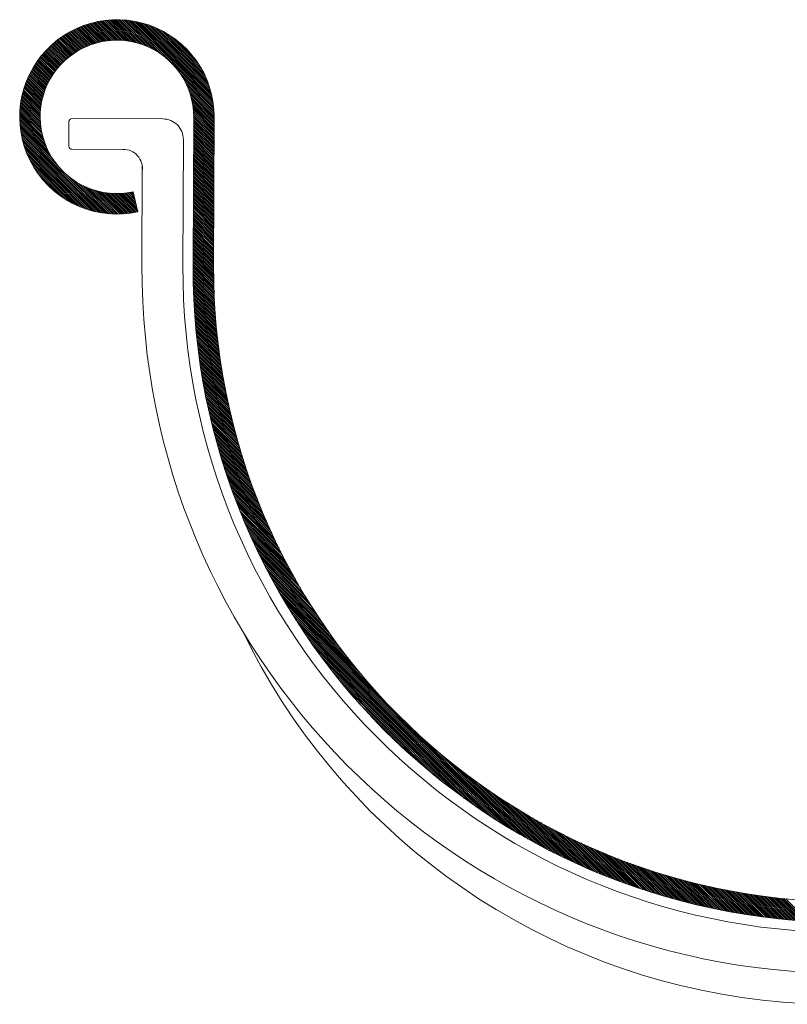
# Model space of a CAD drawing. Units: millimetres. Extents: x 4656 to 6756, y 442 to 3412.
# Drawn here: x 5198 to 5247, y 1984 to 2047 of the extents above; entities that cross this region are included whole.
import ezdxf

# ---------------------------------------------------------------- set-up
doc = ezdxf.new("R2010")
doc.units = ezdxf.units.MM
doc.layers.add('Layer3', color=7, linetype='Continuous', lineweight=18)

msp = doc.modelspace()

# ---------------------------------------------------------------- linework, layer by layer
at = {"layer": 'Layer3', "color": 7}
for p, q in [((5203.099, 2045.945), (5202.05, 2047.002)), ((5203.194, 2045.967), (5202.135, 2047.033)), ((5203.29, 2045.987), (5202.221, 2047.063)), ((5203.388, 2046.005), (5202.309, 2047.093)), ((5203.488, 2046.022), (5202.397, 2047.121)), ((5203.59, 2046.037), (5202.487, 2047.148)), ((5203.693, 2046.05), (5202.577, 2047.173)), ((5203.799, 2046.06), (5202.669, 2047.198)), ((5203.906, 2046.069), (5202.762, 2047.222)), ((5204.016, 2046.076), (5202.856, 2047.244)), ((5204.128, 2046.08), (5202.951, 2047.265)), ((5204.243, 2046.081), (5203.048, 2047.285)), ((5204.36, 2046.08), (5203.146, 2047.303)), ((5204.481, 2046.076), (5203.246, 2047.32)), ((5204.604, 2046.069), (5203.346, 2047.336)), ((5204.731, 2046.058), (5203.449, 2047.35)), ((5204.862, 2046.043), (5203.552, 2047.362)), ((5204.997, 2046.025), (5203.658, 2047.373)), ((5205.136, 2046.002), (5203.765, 2047.382)), ((5205.28, 2045.973), (5203.874, 2047.39)), ((5205.431, 2045.939), (5203.984, 2047.396)), ((5205.588, 2045.897), (5204.097, 2047.399)), ((5205.754, 2045.848), (5204.211, 2047.401)), ((5205.929, 2045.788), (5204.328, 2047.401)), ((5206.117, 2045.716), (5204.447, 2047.398)), ((5206.32, 2045.628), (5204.568, 2047.393)), ((5206.548, 2045.517), (5204.692, 2047.386)), ((5206.811, 2045.368), (5204.818, 2047.376)), ((5207.15, 2045.144), (5204.947, 2047.363)), ((5210.472, 2041.915), (5205.08, 2047.346)), ((5210.454, 2042.051), (5205.215, 2047.327)), ((5210.432, 2042.19), (5205.355, 2047.303)), ((5210.405, 2042.334), (5205.498, 2047.276)), ((5210.374, 2042.482), (5205.646, 2047.244)), ((5210.339, 2042.635), (5205.799, 2047.207)), ((5210.297, 2042.794), (5205.957, 2047.165)), ((5210.249, 2042.959), (5206.122, 2047.116)), ((5210.194, 2043.132), (5206.295, 2047.059)), ((5210.129, 2043.314), (5206.476, 2046.993)), ((5201.768, 2045.413), (5200.813, 2046.374)), ((5201.842, 2045.455), (5200.884, 2046.42)), ((5201.917, 2045.496), (5200.956, 2046.465)), ((5201.994, 2045.536), (5201.028, 2046.509)), ((5202.071, 2045.575), (5201.101, 2046.552)), ((5202.15, 2045.613), (5201.175, 2046.595)), ((5202.23, 2045.65), (5201.25, 2046.636)), ((5202.311, 2045.685), (5201.326, 2046.677)), ((5202.393, 2045.719), (5201.403, 2046.717)), ((5202.477, 2045.752), (5201.481, 2046.756)), ((5202.562, 2045.784), (5201.559, 2046.794)), ((5202.648, 2045.814), (5201.639, 2046.831)), ((5202.735, 2045.843), (5201.719, 2046.867)), ((5202.824, 2045.871), (5201.8, 2046.902)), ((5202.914, 2045.897), (5201.883, 2046.936)), ((5203.006, 2045.922), (5201.966, 2046.97)), ((5210.054, 2043.507), (5206.669, 2046.917)), ((5209.965, 2043.714), (5206.875, 2046.826)), ((5209.858, 2043.939), (5207.099, 2046.717)), ((5209.725, 2044.19), (5207.349, 2046.583)), ((5209.551, 2044.482), (5207.64, 2046.407)), ((5200.956, 2044.825), (5200.025, 2045.763)), ((5201.018, 2044.879), (5200.087, 2045.818)), ((5201.082, 2044.933), (5200.149, 2045.872)), ((5201.146, 2044.985), (5200.212, 2045.926)), ((5201.211, 2045.037), (5200.275, 2045.979)), ((5201.277, 2045.088), (5200.34, 2046.031)), ((5201.344, 2045.137), (5200.405, 2046.083)), ((5201.412, 2045.186), (5200.471, 2046.133)), ((5201.481, 2045.233), (5200.538, 2046.183)), ((5201.551, 2045.28), (5200.605, 2046.232)), ((5201.622, 2045.325), (5200.674, 2046.28)), ((5201.694, 2045.37), (5200.743, 2046.328)), ((5209.293, 2044.859), (5208.015, 2046.146)), ((5200.337, 2044.161), (5199.401, 2045.104)), ((5200.388, 2044.226), (5199.454, 2045.167)), ((5200.441, 2044.29), (5199.507, 2045.23)), ((5200.494, 2044.354), (5199.562, 2045.293)), ((5200.549, 2044.416), (5199.617, 2045.354)), ((5200.604, 2044.477), (5199.673, 2045.415)), ((5200.66, 2044.538), (5199.73, 2045.475)), ((5200.717, 2044.597), (5199.787, 2045.534)), ((5200.776, 2044.656), (5199.846, 2045.592)), ((5200.835, 2044.713), (5199.905, 2045.65)), ((5200.895, 2044.769), (5199.965, 2045.707)), ((5199.92, 2043.527), (5198.96, 2044.494)), ((5199.962, 2043.602), (5199.005, 2044.565)), ((5200.005, 2043.675), (5199.052, 2044.635)), ((5200.05, 2043.748), (5199.099, 2044.704)), ((5200.095, 2043.819), (5199.148, 2044.773)), ((5200.141, 2043.889), (5199.197, 2044.841)), ((5200.189, 2043.959), (5199.246, 2044.908)), ((5200.237, 2044.027), (5199.297, 2044.974)), ((5200.286, 2044.094), (5199.348, 2045.039)), ((5199.592, 2042.803), (5198.586, 2043.817)), ((5199.624, 2042.888), (5198.624, 2043.895)), ((5199.657, 2042.972), (5198.663, 2043.973)), ((5199.691, 2043.055), (5198.703, 2044.05)), ((5199.726, 2043.137), (5198.743, 2044.126)), ((5199.763, 2043.217), (5198.785, 2044.202)), ((5199.8, 2043.296), (5198.827, 2044.276)), ((5199.839, 2043.374), (5198.871, 2044.35)), ((5199.879, 2043.451), (5198.915, 2044.422)), ((5210.488, 2041.782), (5208.285, 2044.001)), ((5199.411, 2042.166), (5198.346, 2043.238)), ((5199.432, 2042.262), (5198.378, 2043.324)), ((5199.455, 2042.355), (5198.41, 2043.409)), ((5199.48, 2042.448), (5198.443, 2043.492)), ((5199.506, 2042.539), (5198.477, 2043.575)), ((5199.533, 2042.628), (5198.513, 2043.656)), ((5199.562, 2042.716), (5198.549, 2043.737)), ((5210.5, 2041.653), (5208.507, 2043.661)), ((5210.509, 2041.527), (5208.653, 2043.396)), ((5199.312, 2041.446), (5198.158, 2042.608)), ((5199.32, 2041.555), (5198.181, 2042.702)), ((5199.33, 2041.662), (5198.206, 2042.794)), ((5199.343, 2041.767), (5198.232, 2042.885)), ((5199.357, 2041.869), (5198.259, 2042.975)), ((5199.373, 2041.97), (5198.287, 2043.064)), ((5199.391, 2042.069), (5198.316, 2043.152)), ((5210.516, 2041.403), (5208.763, 2043.168)), ((5210.52, 2041.282), (5208.85, 2042.963)), ((5210.522, 2041.163), (5208.921, 2042.775)), ((5210.521, 2041.046), (5208.979, 2042.599)), ((5199.329, 2040.609), (5198.031, 2041.917)), ((5199.317, 2040.738), (5198.045, 2042.02)), ((5199.309, 2040.864), (5198.06, 2042.121)), ((5199.304, 2040.986), (5198.077, 2042.221)), ((5199.302, 2041.105), (5198.095, 2042.32)), ((5199.302, 2041.222), (5198.115, 2042.417)), ((5199.306, 2041.335), (5198.136, 2042.514)), ((5210.521, 2040.929), (5209.027, 2042.434)), ((5210.521, 2040.813), (5209.067, 2042.276)), ((5210.52, 2040.696), (5209.101, 2042.125)), ((5210.52, 2040.579), (5209.128, 2041.981)), ((5199.459, 2039.893), (5197.986, 2041.376)), ((5199.422, 2040.048), (5197.992, 2041.488)), ((5199.391, 2040.196), (5197.999, 2041.598)), ((5199.366, 2040.338), (5198.008, 2041.706)), ((5199.345, 2040.476), (5198.019, 2041.812)), ((5210.519, 2040.463), (5209.15, 2041.841)), ((5210.519, 2040.346), (5209.168, 2041.706)), ((5210.518, 2040.229), (5209.182, 2041.576)), ((5210.518, 2040.113), (5209.191, 2041.449)), ((5210.518, 2039.996), (5209.198, 2041.325)), ((5199.558, 2039.559), (5197.982, 2041.147)), ((5199.623, 2039.376), (5197.982, 2041.029)), ((5199.504, 2039.731), (5197.983, 2041.262)), ((5199.703, 2039.179), (5197.986, 2040.909)), ((5199.802, 2038.962), (5197.991, 2040.786)), ((5199.932, 2038.714), (5197.999, 2040.661)), ((5201.159, 2040.823), (5201.153, 2039.239)), ((5201.357, 2041.02), (5207.221, 2040.999)), ((5209.167, 2031.544), (5209.202, 2041.114)), ((5210.516, 2039.413), (5209.2, 2040.737)), ((5210.517, 2039.879), (5209.201, 2041.205)), ((5210.517, 2039.763), (5209.201, 2041.087)), ((5210.516, 2039.646), (5209.201, 2040.971)), ((5210.516, 2039.529), (5209.201, 2040.854)), ((5210.487, 2031.539), (5210.522, 2041.109)), ((5200.115, 2038.413), (5198.01, 2040.532)), ((5200.466, 2037.942), (5198.024, 2040.401)), ((5203.343, 2034.927), (5198.041, 2040.267)), ((5203.205, 2034.949), (5198.062, 2040.129)), ((5210.513, 2038.829), (5209.198, 2040.154)), ((5210.513, 2038.712), (5209.198, 2040.037)), ((5210.515, 2039.179), (5209.199, 2040.504)), ((5210.514, 2039.063), (5209.199, 2040.387)), ((5210.514, 2038.946), (5209.199, 2040.271)), ((5210.515, 2039.296), (5209.2, 2040.621)), ((5203.063, 2034.975), (5198.087, 2039.987)), ((5202.917, 2035.005), (5198.116, 2039.841)), ((5202.766, 2035.04), (5198.15, 2039.689)), ((5202.61, 2035.08), (5198.189, 2039.533)), ((5202.448, 2035.126), (5198.234, 2039.37)), ((5208.507, 2031.546), (5208.536, 2039.674)), ((5210.512, 2038.362), (5209.196, 2039.687)), ((5210.511, 2038.246), (5209.196, 2039.571)), ((5210.511, 2038.129), (5209.196, 2039.454)), ((5210.513, 2038.596), (5209.197, 2039.921)), ((5210.512, 2038.479), (5209.197, 2039.804)), ((5202.279, 2035.18), (5198.286, 2039.201)), ((5202.101, 2035.242), (5198.347, 2039.022)), ((5201.913, 2035.314), (5198.417, 2038.834)), ((5201.35, 2039.04), (5204.641, 2039.028)), ((5210.508, 2037.429), (5209.193, 2038.754)), ((5210.51, 2037.779), (5209.194, 2039.104)), ((5210.509, 2037.662), (5209.194, 2038.987)), ((5210.509, 2037.546), (5209.194, 2038.87)), ((5210.511, 2038.012), (5209.195, 2039.337)), ((5210.51, 2037.896), (5209.195, 2039.22)), ((5201.713, 2035.398), (5198.501, 2038.633)), ((5201.497, 2035.499), (5198.6, 2038.416)), ((5201.258, 2035.622), (5198.721, 2038.177)), ((5210.507, 2036.962), (5209.191, 2038.287)), ((5210.506, 2036.846), (5209.191, 2038.17)), ((5210.508, 2037.196), (5209.192, 2038.52)), ((5210.507, 2037.079), (5209.192, 2038.404)), ((5210.508, 2037.312), (5209.193, 2038.637)), ((5200.987, 2035.778), (5198.876, 2037.904)), ((5200.655, 2035.995), (5199.09, 2037.571)), ((5205.867, 2031.555), (5205.89, 2037.959)), ((5210.505, 2036.379), (5209.189, 2037.704)), ((5210.504, 2036.262), (5209.189, 2037.587)), ((5210.504, 2036.146), (5209.189, 2037.47)), ((5210.506, 2036.612), (5209.19, 2037.937)), ((5210.505, 2036.496), (5209.19, 2037.82)), ((5210.506, 2036.729), (5209.191, 2038.054)), ((5200.135, 2036.402), (5199.493, 2037.048)), ((5203.477, 2034.909), (5201.036, 2037.368)), ((5203.608, 2034.894), (5201.504, 2037.014)), ((5203.736, 2034.882), (5201.804, 2036.829)), ((5210.502, 2035.562), (5209.186, 2036.887)), ((5210.503, 2035.796), (5209.187, 2037.12)), ((5210.502, 2035.679), (5209.187, 2037.004)), ((5210.503, 2036.029), (5209.188, 2037.354)), ((5210.503, 2035.912), (5209.188, 2037.237)), ((5203.862, 2034.873), (5202.05, 2036.698)), ((5203.984, 2034.867), (5202.267, 2036.596)), ((5204.104, 2034.863), (5202.464, 2036.515)), ((5204.222, 2034.861), (5202.646, 2036.449)), ((5204.338, 2034.862), (5202.817, 2036.394)), ((5204.452, 2034.864), (5202.979, 2036.348)), ((5204.563, 2034.869), (5203.134, 2036.309)), ((5204.673, 2034.875), (5203.282, 2036.277)), ((5204.781, 2034.884), (5203.424, 2036.251)), ((5204.888, 2034.894), (5203.561, 2036.23)), ((5204.993, 2034.905), (5203.694, 2036.213)), ((5205.096, 2034.918), (5203.823, 2036.2)), ((5205.197, 2034.933), (5203.949, 2036.19)), ((5205.557, 2035.157), (5204.532, 2036.189)), ((5205.524, 2035.307), (5204.64, 2036.197)), ((5205.491, 2035.457), (5204.747, 2036.206)), ((5205.458, 2035.607), (5204.852, 2036.218)), ((5205.426, 2035.757), (5204.955, 2036.231)), ((5205.393, 2035.907), (5205.055, 2036.247)), ((5205.36, 2036.057), (5205.155, 2036.264)), ((5205.327, 2036.207), (5205.252, 2036.283)), ((5205.308, 2036.295), (5205.59, 2035.006)), ((5210.5, 2034.979), (5209.184, 2036.304)), ((5210.499, 2034.862), (5209.184, 2036.187)), ((5210.501, 2035.212), (5209.185, 2036.537)), ((5210.5, 2035.096), (5209.185, 2036.42)), ((5210.501, 2035.446), (5209.186, 2036.77)), ((5210.501, 2035.329), (5209.186, 2036.654)), ((5205.298, 2034.949), (5204.071, 2036.184)), ((5205.397, 2034.967), (5204.19, 2036.182)), ((5205.494, 2034.986), (5204.307, 2036.182)), ((5205.59, 2035.006), (5204.42, 2036.184)), ((5210.498, 2034.396), (5209.182, 2035.72)), ((5210.497, 2034.279), (5209.182, 2035.604)), ((5210.498, 2034.629), (5209.183, 2035.954)), ((5210.498, 2034.512), (5209.183, 2035.837)), ((5210.499, 2034.746), (5209.184, 2036.07)), ((5210.496, 2033.812), (5209.18, 2035.137)), ((5210.495, 2033.696), (5209.18, 2035.02)), ((5210.496, 2034.046), (5209.181, 2035.37)), ((5210.496, 2033.929), (5209.181, 2035.254)), ((5210.497, 2034.162), (5209.182, 2035.487)), ((5210.493, 2032.996), (5209.177, 2034.32)), ((5210.493, 2033.229), (5209.178, 2034.554)), ((5210.493, 2033.112), (5209.178, 2034.437)), ((5210.495, 2033.579), (5209.179, 2034.904)), ((5210.494, 2033.462), (5209.179, 2034.787)), ((5210.494, 2033.346), (5209.179, 2034.67)), ((5210.491, 2032.412), (5209.175, 2033.737)), ((5210.491, 2032.646), (5209.176, 2033.97)), ((5210.491, 2032.529), (5209.176, 2033.854)), ((5210.492, 2032.879), (5209.177, 2034.204)), ((5210.492, 2032.762), (5209.177, 2034.087)), ((5210.488, 2031.829), (5209.173, 2033.154)), ((5210.488, 2031.712), (5209.173, 2033.037)), ((5210.49, 2032.179), (5209.174, 2033.504)), ((5210.489, 2032.062), (5209.174, 2033.387)), ((5210.489, 2031.946), (5209.174, 2033.27)), ((5210.49, 2032.296), (5209.175, 2033.62)), ((5210.487, 2031.244), (5209.171, 2032.57)), ((5210.488, 2031.127), (5209.171, 2032.454)), ((5210.488, 2031.596), (5209.172, 2032.92)), ((5210.487, 2031.479), (5209.172, 2032.804)), ((5210.487, 2031.362), (5209.172, 2032.687)), ((5210.499, 2030.413), (5209.168, 2031.753)), ((5210.492, 2030.772), (5209.169, 2032.104)), ((5210.494, 2030.653), (5209.169, 2031.987)), ((5210.496, 2030.533), (5209.169, 2031.87)), ((5210.489, 2031.009), (5209.17, 2032.337)), ((5210.49, 2030.89), (5209.17, 2032.22)), ((5210.505, 2030.173), (5209.167, 2031.52)), ((5210.509, 2030.052), (5209.167, 2031.403)), ((5210.513, 2029.93), (5209.167, 2031.286)), ((5210.502, 2030.293), (5209.168, 2031.637)), ((5210.518, 2029.809), (5209.168, 2031.168)), ((5210.523, 2029.687), (5209.169, 2031.051)), ((5210.528, 2029.564), (5209.17, 2030.932)), ((5210.534, 2029.441), (5209.171, 2030.814)), ((5210.54, 2029.318), (5209.173, 2030.695)), ((5210.546, 2029.195), (5209.175, 2030.576)), ((5210.553, 2029.071), (5209.178, 2030.456)), ((5210.56, 2028.946), (5209.18, 2030.336)), ((5210.568, 2028.821), (5209.184, 2030.216)), ((5210.576, 2028.696), (5209.187, 2030.095)), ((5210.585, 2028.571), (5209.191, 2029.974)), ((5210.594, 2028.444), (5209.195, 2029.853)), ((5210.603, 2028.318), (5209.2, 2029.731)), ((5210.613, 2028.191), (5209.205, 2029.609)), ((5210.623, 2028.064), (5209.21, 2029.486)), ((5210.633, 2027.936), (5209.216, 2029.364)), ((5210.645, 2027.808), (5209.222, 2029.24)), ((5210.656, 2027.679), (5209.229, 2029.117)), ((5210.668, 2027.55), (5209.235, 2028.993)), ((5210.68, 2027.42), (5209.243, 2028.868)), ((5210.693, 2027.29), (5209.25, 2028.743)), ((5210.707, 2027.16), (5209.258, 2028.618)), ((5210.721, 2027.029), (5209.267, 2028.493)), ((5210.735, 2026.897), (5209.276, 2028.367)), ((5210.75, 2026.765), (5209.285, 2028.24)), ((5210.765, 2026.633), (5209.295, 2028.113)), ((5210.781, 2026.499), (5209.305, 2027.986)), ((5210.797, 2026.366), (5209.315, 2027.858)), ((5210.814, 2026.232), (5209.326, 2027.73)), ((5210.831, 2026.097), (5209.338, 2027.602)), ((5210.849, 2025.962), (5209.349, 2027.473)), ((5210.868, 2025.827), (5209.362, 2027.343)), ((5210.886, 2025.691), (5209.374, 2027.213)), ((5210.906, 2025.554), (5209.388, 2027.083)), ((5210.926, 2025.417), (5209.401, 2026.952)), ((5210.947, 2025.279), (5209.415, 2026.821)), ((5210.968, 2025.14), (5209.43, 2026.689)), ((5210.989, 2025.001), (5209.445, 2026.557)), ((5211.012, 2024.862), (5209.46, 2026.424)), ((5211.035, 2024.722), (5209.476, 2026.291)), ((5211.058, 2024.581), (5209.493, 2026.157)), ((5211.082, 2024.44), (5209.51, 2026.023)), ((5211.107, 2024.297), (5209.527, 2025.888)), ((5211.132, 2024.155), (5209.545, 2025.753)), ((5211.158, 2024.012), (5209.564, 2025.618)), ((5211.185, 2023.868), (5209.583, 2025.481)), ((5211.212, 2023.723), (5209.602, 2025.344)), ((5211.24, 2023.578), (5209.623, 2025.207)), ((5211.269, 2023.432), (5209.643, 2025.069)), ((5211.298, 2023.285), (5209.664, 2024.931)), ((5211.329, 2023.138), (5209.686, 2024.792)), ((5211.359, 2022.99), (5209.708, 2024.652)), ((5211.391, 2022.841), (5209.731, 2024.512)), ((5211.423, 2022.691), (5209.755, 2024.371)), ((5211.456, 2022.541), (5209.779, 2024.23)), ((5211.49, 2022.39), (5209.804, 2024.088)), ((5211.524, 2022.238), (5209.829, 2023.946)), ((5211.56, 2022.085), (5209.855, 2023.802)), ((5211.596, 2021.932), (5209.881, 2023.659)), ((5211.633, 2021.777), (5209.908, 2023.514)), ((5211.671, 2021.622), (5209.936, 2023.369)), ((5211.71, 2021.466), (5209.965, 2023.223)), ((5211.749, 2021.309), (5209.994, 2023.077)), ((5211.79, 2021.151), (5210.024, 2022.93)), ((5211.831, 2020.992), (5210.054, 2022.782)), ((5211.873, 2020.833), (5210.085, 2022.633)), ((5211.917, 2020.672), (5210.117, 2022.484)), ((5211.961, 2020.51), (5210.15, 2022.334)), ((5212.006, 2020.348), (5210.183, 2022.183)), ((5212.052, 2020.184), (5210.218, 2022.032)), ((5212.1, 2020.019), (5210.252, 2021.88)), ((5212.148, 2019.853), (5210.288, 2021.727)), ((5212.197, 2019.687), (5210.325, 2021.573)), ((5212.248, 2019.519), (5210.362, 2021.418)), ((5212.3, 2019.349), (5210.4, 2021.263)), ((5212.353, 2019.179), (5210.439, 2021.106)), ((5212.407, 2019.008), (5210.479, 2020.949)), ((5212.462, 2018.835), (5210.519, 2020.791)), ((5212.518, 2018.661), (5210.561, 2020.632)), ((5212.576, 2018.485), (5210.603, 2020.473)), ((5212.635, 2018.309), (5210.647, 2020.312)), ((5212.696, 2018.131), (5210.691, 2020.15)), ((5212.758, 2017.951), (5210.736, 2019.987)), ((5212.821, 2017.77), (5210.782, 2019.824)), ((5212.886, 2017.588), (5210.83, 2019.659)), ((5212.953, 2017.404), (5210.878, 2019.493)), ((5213.021, 2017.218), (5210.927, 2019.326)), ((5213.09, 2017.031), (5210.978, 2019.159)), ((5213.162, 2016.842), (5211.029, 2018.99)), ((5213.235, 2016.651), (5211.082, 2018.82)), ((5213.31, 2016.459), (5211.136, 2018.648)), ((5213.387, 2016.264), (5211.191, 2018.476)), ((5213.465, 2016.068), (5211.247, 2018.302)), ((5213.546, 2015.869), (5211.304, 2018.127)), ((5213.629, 2015.669), (5211.363, 2017.951)), ((5213.714, 2015.466), (5211.423, 2017.773)), ((5213.801, 2015.261), (5211.485, 2017.594)), ((5213.891, 2015.054), (5211.547, 2017.414)), ((5213.983, 2014.844), (5211.612, 2017.232)), ((5214.078, 2014.632), (5211.677, 2017.049)), ((5214.175, 2014.416), (5211.744, 2016.864)), ((5214.275, 2014.198), (5211.813, 2016.678)), ((5214.378, 2013.977), (5211.884, 2016.49)), ((5214.484, 2013.753), (5211.956, 2016.3)), ((5214.594, 2013.526), (5212.029, 2016.109)), ((5214.707, 2013.295), (5212.105, 2015.916)), ((5214.823, 2013.061), (5212.182, 2015.721)), ((5214.944, 2012.822), (5212.261, 2015.524)), ((5215.068, 2012.58), (5212.343, 2015.325)), ((5215.197, 2012.333), (5212.426, 2015.124)), ((5215.331, 2012.081), (5212.511, 2014.921)), ((5215.469, 2011.825), (5212.599, 2014.716)), ((5215.613, 2011.563), (5212.689, 2014.508)), ((5215.763, 2011.295), (5212.781, 2014.298)), ((5215.919, 2011.021), (5212.876, 2014.086)), ((5216.082, 2010.739), (5212.973, 2013.87)), ((5216.252, 2010.451), (5213.073, 2013.653)), ((5216.431, 2010.154), (5213.176, 2013.432)), ((5216.619, 2009.847), (5213.282, 2013.208)), ((5216.817, 2009.531), (5213.391, 2012.981)), ((5217.026, 2009.203), (5213.504, 2012.751)), ((5217.249, 2008.861), (5213.619, 2012.517)), ((5217.487, 2008.504), (5213.739, 2012.279)), ((5217.744, 2008.129), (5213.863, 2012.038)), ((5218.021, 2007.732), (5213.99, 2011.792)), ((5218.325, 2007.309), (5214.122, 2011.542)), ((5218.663, 2006.852), (5214.259, 2011.287)), ((5219.046, 2006.349), (5214.401, 2011.027)), ((5219.494, 2005.781), (5214.548, 2010.762)), ((5220.046, 2005.108), (5214.702, 2010.49)), ((5220.818, 2004.213), (5214.861, 2010.212)), ((5229.683, 1995.168), (5215.028, 2009.927)), ((5229.391, 1995.344), (5215.202, 2009.635)), ((5229.092, 1995.529), (5215.385, 2009.334)), ((5228.783, 1995.723), (5215.577, 2009.023)), ((5228.463, 1995.928), (5215.779, 2008.703)), ((5228.132, 1996.144), (5215.993, 2008.37)), ((5227.787, 1996.374), (5216.221, 2008.024)), ((5227.427, 1996.62), (5216.464, 2007.662)), ((5227.049, 1996.884), (5216.725, 2007.282)), ((5226.649, 1997.17), (5217.008, 2006.879)), ((5226.222, 1997.483), (5217.318, 2006.45)), ((5225.76, 1997.83), (5217.662, 2005.986)), ((5225.253, 1998.224), (5218.052, 2005.476)), ((5224.68, 1998.684), (5218.508, 2004.9)), ((5224.001, 1999.25), (5219.07, 2004.217)), ((5223.098, 2000.043), (5219.856, 2003.308)), ((5229.966, 1994.999), (5224.009, 2000.999)), ((5230.243, 1994.838), (5224.899, 2000.22)), ((5230.513, 1994.682), (5225.568, 1999.663)), ((5230.778, 1994.533), (5226.133, 1999.211)), ((5231.037, 1994.389), (5226.633, 1998.825)), ((5231.291, 1994.251), (5227.088, 1998.484)), ((5231.54, 1994.117), (5227.509, 1998.177)), ((5231.785, 1993.987), (5227.904, 1997.896)), ((5232.025, 1993.862), (5228.277, 1997.637)), ((5232.262, 1993.741), (5228.632, 1997.397)), ((5232.495, 1993.623), (5228.972, 1997.171)), ((5232.725, 1993.509), (5229.299, 1996.959)), ((5232.951, 1993.399), (5229.614, 1996.759)), ((5233.174, 1993.291), (5229.919, 1996.569)), ((5233.394, 1993.187), (5230.215, 1996.388)), ((5233.611, 1993.085), (5230.502, 1996.216)), ((5233.825, 1992.986), (5230.782, 1996.051)), ((5234.037, 1992.89), (5231.055, 1995.893)), ((5234.247, 1992.796), (5231.322, 1995.741)), ((5234.454, 1992.705), (5231.583, 1995.596)), ((5234.658, 1992.616), (5231.839, 1995.455)), ((5234.861, 1992.529), (5232.089, 1995.32)), ((5235.061, 1992.444), (5232.335, 1995.189)), ((5235.259, 1992.361), (5232.577, 1995.063)), ((5235.456, 1992.281), (5232.814, 1994.941)), ((5235.65, 1992.202), (5233.048, 1994.823)), ((5235.843, 1992.125), (5233.278, 1994.708)), ((5236.034, 1992.05), (5233.505, 1994.597)), ((5236.223, 1991.977), (5233.728, 1994.489)), ((5236.41, 1991.905), (5233.948, 1994.384)), ((5236.596, 1991.835), (5234.165, 1994.283)), ((5236.78, 1991.766), (5234.38, 1994.184)), ((5236.963, 1991.699), (5234.592, 1994.088)), ((5237.144, 1991.634), (5234.801, 1993.994)), ((5237.324, 1991.57), (5235.008, 1993.903)), ((5237.503, 1991.507), (5235.212, 1993.814)), ((5237.68, 1991.446), (5235.414, 1993.728)), ((5237.856, 1991.386), (5235.614, 1993.644)), ((5238.03, 1991.327), (5235.812, 1993.561)), ((5238.203, 1991.27), (5236.008, 1993.481)), ((5238.376, 1991.213), (5236.201, 1993.403)), ((5238.546, 1991.158), (5236.393, 1993.327)), ((5238.716, 1991.105), (5236.584, 1993.252)), ((5238.885, 1991.052), (5236.772, 1993.18)), ((5239.052, 1991), (5236.959, 1993.109)), ((5239.219, 1990.95), (5237.144, 1993.039)), ((5239.384, 1990.9), (5237.328, 1992.972)), ((5239.548, 1990.852), (5237.51, 1992.905)), ((5239.712, 1990.804), (5237.69, 1992.841)), ((5239.874, 1990.758), (5237.869, 1992.777)), ((5240.036, 1990.712), (5238.047, 1992.716)), ((5240.196, 1990.668), (5238.223, 1992.655)), ((5240.356, 1990.624), (5238.398, 1992.596)), ((5240.514, 1990.582), (5238.572, 1992.538)), ((5240.672, 1990.54), (5238.744, 1992.482)), ((5240.829, 1990.499), (5238.915, 1992.426)), ((5240.985, 1990.459), (5239.085, 1992.372)), ((5241.14, 1990.42), (5239.254, 1992.319)), ((5241.294, 1990.381), (5239.421, 1992.268)), ((5241.448, 1990.344), (5239.588, 1992.217)), ((5241.601, 1990.307), (5239.753, 1992.168)), ((5241.753, 1990.271), (5239.918, 1992.119)), ((5241.904, 1990.236), (5240.081, 1992.072)), ((5242.054, 1990.201), (5240.243, 1992.025)), ((5242.204, 1990.168), (5240.405, 1991.98)), ((5242.353, 1990.135), (5240.565, 1991.935)), ((5242.501, 1990.103), (5240.725, 1991.892)), ((5242.649, 1990.071), (5240.883, 1991.849)), ((5242.796, 1990.04), (5241.041, 1991.808)), ((5242.942, 1990.01), (5241.197, 1991.767)), ((5243.088, 1989.98), (5241.353, 1991.727)), ((5243.232, 1989.952), (5241.508, 1991.688)), ((5243.377, 1989.923), (5241.662, 1991.65)), ((5243.52, 1989.896), (5241.815, 1991.613)), ((5243.663, 1989.869), (5241.968, 1991.577)), ((5243.806, 1989.843), (5242.119, 1991.541)), ((5243.947, 1989.817), (5242.27, 1991.506)), ((5244.089, 1989.792), (5242.42, 1991.472)), ((5244.229, 1989.767), (5242.57, 1991.439)), ((5244.369, 1989.743), (5242.718, 1991.406)), ((5244.509, 1989.72), (5242.866, 1991.374)), ((5244.647, 1989.697), (5243.013, 1991.343)), ((5244.786, 1989.675), (5243.16, 1991.313)), ((5244.923, 1989.654), (5243.306, 1991.283)), ((5245.061, 1989.632), (5243.451, 1991.254)), ((5245.197, 1989.612), (5243.595, 1991.226)), ((5245.333, 1989.592), (5243.739, 1991.198)), ((5245.469, 1989.572), (5243.882, 1991.171)), ((5245.604, 1989.554), (5244.024, 1991.145)), ((5245.739, 1989.535), (5244.166, 1991.119)), ((5245.873, 1989.517), (5244.307, 1991.094)), ((5246.006, 1989.5), (5244.448, 1991.069)), ((5246.139, 1989.483), (5244.588, 1991.045)), ((5246.272, 1989.466), (5244.727, 1991.022)), ((5246.404, 1989.45), (5244.866, 1990.999)), ((5246.536, 1989.435), (5245.005, 1990.977)), ((5246.667, 1989.42), (5245.142, 1990.955)), ((5246.798, 1989.405), (5245.279, 1990.934)), ((5246.928, 1989.391), (5245.416, 1990.914)), ((5247.058, 1989.378), (5245.552, 1990.894)), ((5247.187, 1989.364), (5245.687, 1990.875)), ((5247.316, 1989.352), (5245.822, 1990.856)), ((5247.444, 1989.339), (5245.957, 1990.838)), ((5247.572, 1989.327), (5246.091, 1990.82)), ((5247.7, 1989.316), (5246.224, 1990.803)), ((5247.827, 1989.305), (5246.357, 1990.786)), ((5247.954, 1989.294), (5246.489, 1990.77)), ((5248.08, 1989.284), (5246.621, 1990.754)), ((5248.206, 1989.274), (5246.753, 1990.739)), ((5248.332, 1989.265), (5246.884, 1990.724)), ((5248.457, 1989.256), (5247.014, 1990.71)), ((5248.582, 1989.248), (5247.144, 1990.696)), ((5248.706, 1989.239), (5247.274, 1990.682)), ((5248.83, 1989.232), (5247.403, 1990.669))]:
    msp.add_line(p, q, dxfattribs=at)
for centre, radius, start, end in [((5204.252, 2041.131), 6.27, 359.79569, 282.3226), ((5204.252, 2041.131), 4.95, 359.79569, 282.3226), ((5201.357, 2040.822), 0.198, 89.79569, 179.79569), ((5207.216, 2039.679), 1.32, 359.79569, 89.79569), ((5201.351, 2039.238), 0.198, 179.79569, 269.79569), ((5204.679, 2037.808), 1.221, 352.48858, 91.80112), ((5251.407, 2031.393), 45.54, 179.79569, 359.79569), ((5251.407, 2031.393), 42.9, 179.79569, 359.79569), ((5251.407, 2031.393), 42.24, 179.79569, 359.79569), ((5251.407, 2031.393), 40.92, 179.79569, 359.79569), ((5250.682, 2026.401), 42.531, 205.66457, 317.79944)]:
    msp.add_arc(centre, radius, start, end, dxfattribs=at)

doc.saveas('drawing.dxf')
